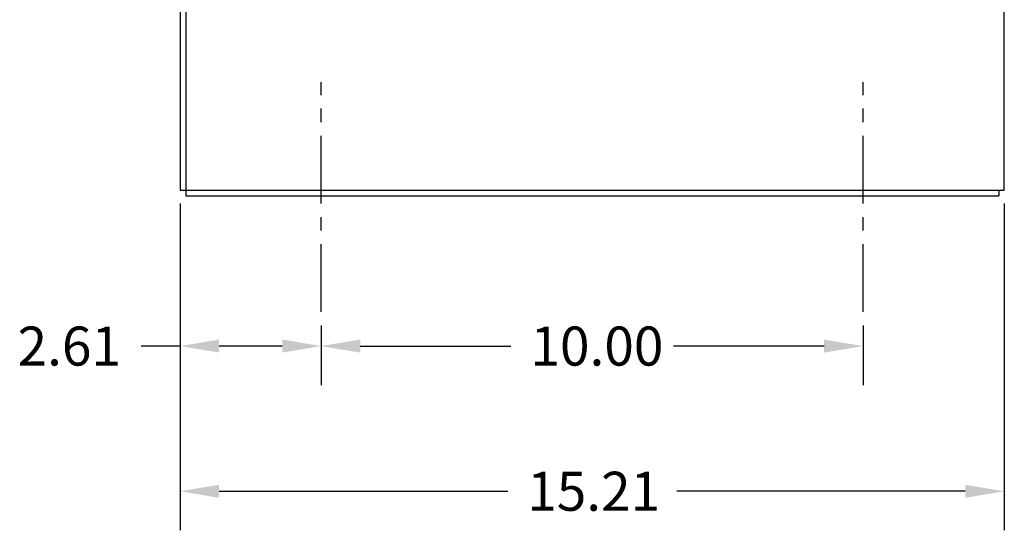
# Model space of a CAD drawing. Extents: x -141.7 to -52.5, y -25 to 29.2.
# Drawn here: x -79.7 to -61.5, y -24.6 to -15.2 of the extents above; entities that cross this region are included whole.
import ezdxf

# ---------------------------------------------------------------- set-up
doc = ezdxf.new("R2010")
doc.units = 0
doc.header["$MEASUREMENT"] = 0
doc.linetypes.add('CENTER', pattern=[2, 1.25, -0.25, 0.25, -0.25])
doc.layers.add('BORDER', color=7, linetype='CONTINUOUS')
doc.layers.add('CABINET', color=7, linetype='CONTINUOUS')

msp = doc.modelspace()

# ---------------------------------------------------------------- linework, layer by layer
at = {"layer": 'CABINET', "color": 7}
for p, q in [((-76.697, -3.103), (-76.697, -18.294)), ((-76.593, -3.103), (-76.593, -18.294)), ((-61.487, -18.294), (-61.487, -3.103)), ((-76.697, -18.294), (-61.487, -18.294)), ((-76.593, -18.294), (-76.593, -18.398)), ((-76.593, -18.398), (-61.591, -18.398)), ((-76.697, -18.544), (-76.697, -24.569)), ((-61.487, -18.544), (-61.487, -24.569)), ((-76.697, -18.794), (-76.697, -21.891)), ((-74.092, -20.792), (-74.092, -21.891)), ((-64.092, -20.792), (-64.092, -21.891)), ((-74.092, -21.042), (-74.092, -21.891)), ((-76.697, -21.171), (-77.417, -21.171)), ((-74.812, -21.171), (-75.977, -21.171)), ((-73.372, -21.171), (-70.592, -21.171)), ((-64.812, -21.171), (-67.592, -21.171)), ((-75.977, -23.849), (-70.652, -23.849)), ((-62.207, -23.849), (-67.532, -23.849))]:
    msp.add_line(p, q, dxfattribs=at)
at = {"layer": 'CABINET', "color": 7, "linetype": 'CENTER'}
for p, q in [((-74.092, -20.542), (-74.092, -16.302)), ((-64.092, -20.542), (-64.092, -16.302))]:
    msp.add_line(p, q, dxfattribs=at)
at = {"layer": 'CABINET'}
for p, q in [((-76.697, -18.294), (-61.487, -18.294)), ((-76.593, -18.294), (-76.593, -18.398)), ((-61.591, -18.294), (-61.591, -18.398)), ((-76.593, -18.398), (-61.591, -18.398))]:
    msp.add_line(p, q, dxfattribs=at)
at = {"layer": 'CABINET', "color": 7}
for points in [[(-75.977, -21.051), (-75.977, -21.291), (-76.697, -21.171)], [(-74.812, -21.051), (-74.812, -21.291), (-74.092, -21.171)], [(-73.372, -21.051), (-73.372, -21.291), (-74.092, -21.171)], [(-64.812, -21.051), (-64.812, -21.291), (-64.092, -21.171)], [(-75.977, -23.729), (-75.977, -23.969), (-76.697, -23.849)], [(-62.207, -23.729), (-62.207, -23.969), (-61.487, -23.849)]]:
    msp.add_solid(points, dxfattribs=at)

# ---------------------------------------------------------------- texts
at = {"layer": 'BORDER', "color": 7}
for s, p in [('2.61', (-79.697, -21.531)), ('10.00', (-70.232, -21.531)), ('15.21', (-70.292, -24.209))]:
    msp.add_text(s, height=0.72, dxfattribs=at).set_placement(p)

doc.saveas('drawing.dxf')
